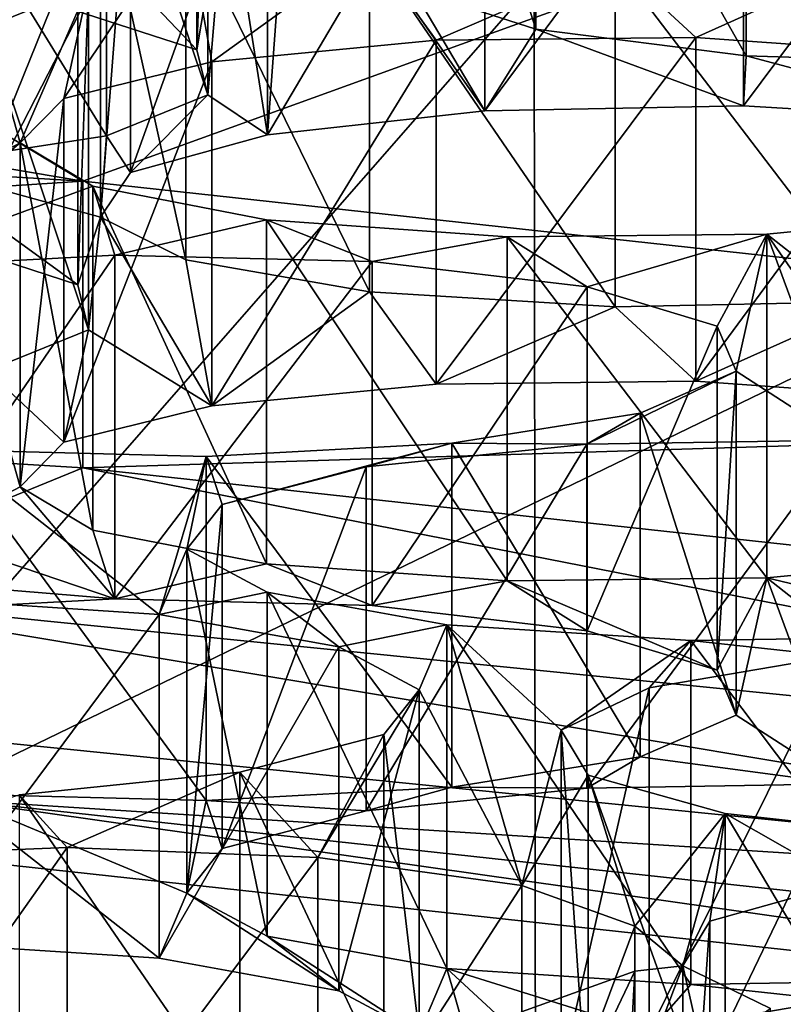
# Model space of a CAD drawing. Units: millimetres. Extents: x -53 to -5, y 517 to 679.
# Drawn here: x -25 to -25, y 640 to 641 of the extents above; entities that cross this region are included whole.
import ezdxf

# ---------------------------------------------------------------- set-up
doc = ezdxf.new("R2010")
doc.units = ezdxf.units.MM
doc.header["$LTSCALE"] = 41.718519
for name, color, linetype in [('15', 7, 'CONTINUOUS'), ('17', 7, 'CONTINUOUS'), ('18', 7, 'CONTINUOUS'), ('20', 7, 'CONTINUOUS'), ('23', 7, 'CONTINUOUS'), ('25', 7, 'CONTINUOUS'), ('26', 7, 'CONTINUOUS'), ('395', 7, 'CONTINUOUS'), ('5', 7, 'CONTINUOUS'), ('505', 7, 'CONTINUOUS'), ('507', 7, 'CONTINUOUS'), ('509', 7, 'CONTINUOUS'), ('511', 7, 'CONTINUOUS'), ('569', 7, 'CONTINUOUS'), ('571', 7, 'CONTINUOUS'), ('573', 7, 'CONTINUOUS'), ('615', 7, 'CONTINUOUS'), ('617', 7, 'CONTINUOUS'), ('619', 7, 'CONTINUOUS'), ('621', 7, 'CONTINUOUS'), ('623', 7, 'CONTINUOUS'), ('661', 7, 'CONTINUOUS'), ('725', 7, 'CONTINUOUS'), ('727', 7, 'CONTINUOUS'), ('729', 7, 'CONTINUOUS'), ('746', 7, 'CONTINUOUS'), ('756', 7, 'CONTINUOUS'), ('759', 7, 'CONTINUOUS'), ('760', 7, 'CONTINUOUS'), ('805', 7, 'CONTINUOUS'), ('9', 7, 'CONTINUOUS')]:
    doc.layers.add(name, color=color, linetype=linetype)

msp = doc.modelspace()

# ---------------------------------------------------------------- linework, layer by layer
at = {"layer": '15', "linetype": 'Continuous'}
for points in [[(-26.91084, 637.65183, -8.97573), (-24.50004, 637.62453, -9.7574), (-26.87387, 641.72316, -9.7017), (-26.91084, 637.65183, -8.97573)], [(-26.87387, 641.72316, -9.7017), (-24.50004, 637.62453, -9.7574), (-24.45815, 641.58686, -10.4747), (-26.87387, 641.72316, -9.7017)]]:
    msp.add_3dface(points, dxfattribs=at)
at = {"layer": '17', "linetype": 'Continuous'}
for points in [[(-23.94577, 639.71495, -14.46823), (-25.49764, 639.93515, -13.21943), (-25.60598, 639.89602, -13.4413), (-23.94577, 639.71495, -14.46823)], [(-23.79008, 639.74891, -14.27561), (-25.49764, 639.93515, -13.21943), (-23.94577, 639.71495, -14.46823), (-23.79008, 639.74891, -14.27561)]]:
    msp.add_3dface(points, dxfattribs=at)
at = {"layer": '18', "linetype": 'Continuous'}
for points in [[(-25.60598, 639.89602, -13.4413), (-25.60732, 640.88094, -13.61432), (-23.94683, 640.6999, -14.64105), (-25.60598, 639.89602, -13.4413)], [(-23.94577, 639.71495, -14.46823), (-25.60598, 639.89602, -13.4413), (-23.94683, 640.6999, -14.64105), (-23.94577, 639.71495, -14.46823)]]:
    msp.add_3dface(points, dxfattribs=at)
at = {"layer": '20', "linetype": 'Continuous'}
for points in [[(-25.20884, 640.76743, -14.25809), (-25.26313, 640.73033, -14.46849), (-25.22807, 640.5063, -15.73905), (-25.20884, 640.76743, -14.25809)], [(-25.20884, 640.76743, -14.25809), (-25.22807, 640.5063, -15.73905), (-25.04135, 640.52674, -15.62308), (-25.20884, 640.76743, -14.25809)], [(-25.10306, 640.63109, -15.0313), (-25.20884, 640.76743, -14.25809), (-25.04135, 640.52674, -15.62308), (-25.10306, 640.63109, -15.0313)], [(-25.26313, 640.73033, -14.46849), (-25.40432, 640.70086, -14.6356), (-25.28861, 640.57924, -15.32537), (-25.26313, 640.73033, -14.46849)], [(-25.27936, 640.54048, -15.54518), (-25.26313, 640.73033, -14.46849), (-25.28861, 640.57924, -15.32537), (-25.27936, 640.54048, -15.54518)], [(-25.22807, 640.5063, -15.73905), (-25.26313, 640.73033, -14.46849), (-25.27936, 640.54048, -15.54518), (-25.22807, 640.5063, -15.73905)], [(-25.28861, 640.57924, -15.32537), (-25.40432, 640.70086, -14.6356), (-25.39404, 640.6134, -15.13161), (-25.28861, 640.57924, -15.32537)], [(-24.99762, 640.59693, -15.22505), (-25.10306, 640.63109, -15.0313), (-25.04135, 640.52674, -15.62308), (-24.99762, 640.59693, -15.22505)], [(-24.81945, 640.5312, -15.59782), (-24.99762, 640.59693, -15.22505), (-25.04135, 640.52674, -15.62308), (-24.81945, 640.5312, -15.59782)], [(-24.81708, 640.57413, -15.35432), (-24.99762, 640.59693, -15.22505), (-24.81945, 640.5312, -15.59782), (-24.81708, 640.57413, -15.35432)], [(-24.60868, 640.51844, -15.6702), (-24.81708, 640.57413, -15.35432), (-24.81945, 640.5312, -15.59782), (-24.60868, 640.51844, -15.6702)], [(-24.5974, 640.56726, -15.39333), (-24.81708, 640.57413, -15.35432), (-24.60868, 640.51844, -15.6702), (-24.5974, 640.56726, -15.39333)], [(-25.3664, 640.50531, -15.74463), (-25.34572, 640.47393, -15.92263), (-25.27936, 640.54048, -15.54518), (-25.3664, 640.50531, -15.74463)], [(-25.34572, 640.47393, -15.92263), (-25.22807, 640.5063, -15.73905), (-25.27936, 640.54048, -15.54518), (-25.34572, 640.47393, -15.92263)], [(-25.5324, 640.48004, -15.88793), (-25.37151, 640.43539, -16.14116), (-25.3664, 640.50531, -15.74463), (-25.5324, 640.48004, -15.88793)], [(-25.37151, 640.43539, -16.14116), (-25.34572, 640.47393, -15.92263), (-25.3664, 640.50531, -15.74463), (-25.37151, 640.43539, -16.14116)], [(-25.37151, 640.43539, -16.14116), (-25.5324, 640.48004, -15.88793), (-25.39098, 640.37751, -16.46941), (-25.37151, 640.43539, -16.14116)], [(-25.39098, 640.37751, -16.46941), (-25.5324, 640.48004, -15.88793), (-25.49642, 640.41168, -16.27565), (-25.39098, 640.37751, -16.46941)], [(-25.38174, 640.33875, -16.68922), (-25.37151, 640.43539, -16.14116), (-25.39098, 640.37751, -16.46941), (-25.38174, 640.33875, -16.68922)], [(-25.2757, 640.2734, -17.05988), (-25.37151, 640.43539, -16.14116), (-25.38174, 640.33875, -16.68922), (-25.2757, 640.2734, -17.05988)], [(-25.29815, 640.39878, -16.34877), (-25.37151, 640.43539, -16.14116), (-25.2757, 640.2734, -17.05988), (-25.29815, 640.39878, -16.34877)], [(-25.14036, 640.37137, -16.50426), (-25.29815, 640.39878, -16.34877), (-25.2757, 640.2734, -17.05988), (-25.14036, 640.37137, -16.50426)], [(-25.14036, 640.37137, -16.50426), (-25.2757, 640.2734, -17.05988), (-25.08307, 640.29212, -16.9537), (-25.14036, 640.37137, -16.50426)], [(-24.92958, 640.35861, -16.57664), (-25.14036, 640.37137, -16.50426), (-25.08307, 640.29212, -16.9537), (-24.92958, 640.35861, -16.57664)], [(-24.70768, 640.36306, -16.55138), (-24.92958, 640.35861, -16.57664), (-24.86014, 640.29455, -16.93991), (-24.70768, 640.36306, -16.55138)], [(-24.65349, 640.27989, -17.02305), (-24.70768, 640.36306, -16.55138), (-24.86014, 640.29455, -16.93991), (-24.65349, 640.27989, -17.02305)], [(-24.86014, 640.29455, -16.93991), (-24.92958, 640.35861, -16.57664), (-25.08307, 640.29212, -16.9537), (-24.86014, 640.29455, -16.93991)], [(-25.46878, 640.30359, -16.88867), (-25.40294, 640.24214, -17.23715), (-25.38174, 640.33875, -16.68922), (-25.46878, 640.30359, -16.88867)], [(-25.40294, 640.24214, -17.23715), (-25.2757, 640.2734, -17.05988), (-25.38174, 640.33875, -16.68922), (-25.40294, 640.24214, -17.23715)], [(-25.44031, 640.2039, -17.45405), (-25.46878, 640.30359, -16.88867), (-25.51967, 640.16218, -17.69061), (-25.44031, 640.2039, -17.45405)], [(-25.44031, 640.2039, -17.45405), (-25.40294, 640.24214, -17.23715), (-25.46878, 640.30359, -16.88867), (-25.44031, 640.2039, -17.45405)], [(-25.35904, 640.10758, -18.00029), (-25.44031, 640.2039, -17.45405), (-25.51967, 640.16218, -17.69061), (-25.35904, 640.10758, -18.00029)], [(-25.37808, 640.16667, -17.66516), (-25.44031, 640.2039, -17.45405), (-25.35904, 640.10758, -18.00029), (-25.37808, 640.16667, -17.66516)], [(-25.22877, 640.13786, -17.82857), (-25.37808, 640.16667, -17.66516), (-25.35904, 640.10758, -18.00029), (-25.22877, 640.13786, -17.82857)], [(-25.55703, 640.12394, -17.90751), (-25.35904, 640.10758, -18.00029), (-25.51967, 640.16218, -17.69061), (-25.55703, 640.12394, -17.90751)], [(-24.79919, 640.12563, -17.89792), (-24.61574, 640.08187, -18.14608), (-24.60657, 640.14435, -17.79174), (-24.79919, 640.12563, -17.89792)], [(-25.13807, 640.10191, -18.03245), (-25.22877, 640.13786, -17.82857), (-25.35904, 640.10758, -18.00029), (-25.13807, 640.10191, -18.03245)], [(-25.02213, 640.1232, -17.91171), (-25.22877, 640.13786, -17.82857), (-25.13807, 640.10191, -18.03245), (-25.02213, 640.1232, -17.91171)], [(-25.56987, 640.09622, -18.06471), (-25.35904, 640.10758, -18.00029), (-25.55703, 640.12394, -17.90751), (-25.56987, 640.09622, -18.06471)], [(-24.95349, 640.08011, -18.15608), (-25.02213, 640.1232, -17.91171), (-25.13807, 640.10191, -18.03245), (-24.95349, 640.08011, -18.15608)], [(-24.79919, 640.12563, -17.89792), (-25.02213, 640.1232, -17.91171), (-24.84194, 640.04653, -18.34649), (-24.79919, 640.12563, -17.89792)], [(-24.84194, 640.04653, -18.34649), (-25.02213, 640.1232, -17.91171), (-24.95349, 640.08011, -18.15608), (-24.84194, 640.04653, -18.34649)], [(-24.82565, 640.00788, -18.56573), (-24.79919, 640.12563, -17.89792), (-24.84194, 640.04653, -18.34649), (-24.82565, 640.00788, -18.56573)], [(-24.73391, 639.94866, -18.90153), (-24.79919, 640.12563, -17.89792), (-24.82565, 640.00788, -18.56573), (-24.73391, 639.94866, -18.90153)], [(-24.69808, 640.04581, -18.35059), (-24.61574, 640.08187, -18.14608), (-24.79919, 640.12563, -17.89792), (-24.69808, 640.04581, -18.35059)], [(-24.69808, 640.04581, -18.35059), (-24.79919, 640.12563, -17.89792), (-24.73391, 639.94866, -18.90153), (-24.69808, 640.04581, -18.35059)], [(-24.90798, 639.97181, -18.77024), (-24.73391, 639.94866, -18.90153), (-24.82565, 640.00788, -18.56573), (-24.90798, 639.97181, -18.77024)], [(-25.06987, 639.94584, -18.91758), (-24.95373, 639.94517, -18.92138), (-24.90798, 639.97181, -18.77024), (-25.06987, 639.94584, -18.91758)], [(-24.95373, 639.94517, -18.92138), (-24.73391, 639.94866, -18.90153), (-24.90798, 639.97181, -18.77024), (-24.95373, 639.94517, -18.92138)], [(-25.2807, 639.93448, -18.982), (-25.14319, 639.9256, -19.03235), (-25.06987, 639.94584, -18.91758), (-25.2807, 639.93448, -18.982)], [(-25.14319, 639.9256, -19.03235), (-24.95373, 639.94517, -18.92138), (-25.06987, 639.94584, -18.91758), (-25.14319, 639.9256, -19.03235)], [(-25.3211, 639.7989, -19.75086), (-25.50168, 639.94015, -18.94984), (-25.53046, 639.81243, -19.67416), (-25.3211, 639.7989, -19.75086)], [(-25.50168, 639.94015, -18.94984), (-25.29725, 639.8549, -19.43332), (-25.2807, 639.93448, -18.982), (-25.50168, 639.94015, -18.94984)], [(-25.29725, 639.8549, -19.43332), (-25.50168, 639.94015, -18.94984), (-25.3211, 639.7989, -19.75086), (-25.29725, 639.8549, -19.43332)], [(-25.29725, 639.8549, -19.43332), (-25.26691, 639.8933, -19.21553), (-25.2807, 639.93448, -18.982), (-25.29725, 639.8549, -19.43332)], [(-25.26691, 639.8933, -19.21553), (-25.14319, 639.9256, -19.03235), (-25.2807, 639.93448, -18.982), (-25.26691, 639.8933, -19.21553)], [(-25.16666, 639.77092, -19.90959), (-25.29725, 639.8549, -19.43332), (-25.3211, 639.7989, -19.75086), (-25.16666, 639.77092, -19.90959)], [(-25.22834, 639.81803, -19.64241), (-25.29725, 639.8549, -19.43332), (-25.16666, 639.77092, -19.90959), (-25.22834, 639.81803, -19.64241)], [(-25.0739, 639.79004, -19.80113), (-25.22834, 639.81803, -19.64241), (-25.09775, 639.73405, -20.11867), (-25.0739, 639.79004, -19.80113)], [(-25.09775, 639.73405, -20.11867), (-25.22834, 639.81803, -19.64241), (-25.16666, 639.77092, -19.90959), (-25.09775, 639.73405, -20.11867)], [(-25.00966, 639.56597, -21.07188), (-25.0739, 639.79004, -19.80113), (-25.09775, 639.73405, -20.11867), (-25.00966, 639.56597, -21.07188)], [(-24.97601, 639.69927, -20.3159), (-24.90035, 639.73574, -20.10909), (-25.0739, 639.79004, -19.80113), (-24.97601, 639.69927, -20.3159)], [(-25.0739, 639.79004, -19.80113), (-24.90035, 639.73574, -20.10909), (-24.86454, 639.77652, -19.87784), (-25.0739, 639.79004, -19.80113)], [(-24.97601, 639.69927, -20.3159), (-25.0739, 639.79004, -19.80113), (-25.00966, 639.56597, -21.07188), (-24.97601, 639.69927, -20.3159)], [(-24.90035, 639.73574, -20.10909), (-24.74066, 639.76287, -19.95524), (-24.86454, 639.77652, -19.87784), (-24.90035, 639.73574, -20.10909)], [(-24.86454, 639.77652, -19.87784), (-24.74066, 639.76287, -19.95524), (-24.64472, 639.78002, -19.85799), (-24.86454, 639.77652, -19.87784)]]:
    msp.add_3dface(points, dxfattribs=at)
at = {"layer": '23', "linetype": 'Continuous'}
for points in [[(-25.29815, 640.69423, -16.40087), (-25.2757, 640.56884, -17.11198), (-25.40294, 640.53758, -17.28924), (-25.29815, 640.69423, -16.40087)], [(-25.29815, 640.69423, -16.40087), (-25.40294, 640.53758, -17.28924), (-25.38174, 640.6342, -16.74132), (-25.29815, 640.69423, -16.40087)], [(-25.29815, 640.69423, -16.40087), (-25.14036, 640.66681, -16.55636), (-25.2757, 640.56884, -17.11198), (-25.29815, 640.69423, -16.40087)], [(-25.2757, 640.56884, -17.11198), (-25.14036, 640.66681, -16.55636), (-25.08307, 640.58756, -17.00579), (-25.2757, 640.56884, -17.11198)], [(-25.14036, 640.66681, -16.55636), (-24.92958, 640.65405, -16.62873), (-25.08307, 640.58756, -17.00579), (-25.14036, 640.66681, -16.55636)], [(-24.92958, 640.65405, -16.62873), (-24.70768, 640.6585, -16.60347), (-24.86014, 640.58999, -16.99201), (-24.92958, 640.65405, -16.62873)], [(-24.86014, 640.58999, -16.99201), (-24.70768, 640.6585, -16.60347), (-24.65349, 640.57533, -17.07514), (-24.86014, 640.58999, -16.99201)], [(-25.08307, 640.58756, -17.00579), (-24.92958, 640.65405, -16.62873), (-24.86014, 640.58999, -16.99201), (-25.08307, 640.58756, -17.00579)], [(-25.38174, 640.6342, -16.74132), (-25.44031, 640.49934, -17.50614), (-25.46878, 640.59903, -16.94076), (-25.38174, 640.6342, -16.74132)], [(-25.40294, 640.53758, -17.28924), (-25.44031, 640.49934, -17.50614), (-25.38174, 640.6342, -16.74132), (-25.40294, 640.53758, -17.28924)], [(-25.46878, 640.59903, -16.94076), (-25.44031, 640.49934, -17.50614), (-25.51967, 640.45763, -17.7427), (-25.46878, 640.59903, -16.94076)], [(-25.44031, 640.49934, -17.50614), (-25.37808, 640.46211, -17.71725), (-25.56987, 640.39166, -18.1168), (-25.44031, 640.49934, -17.50614)], [(-25.44031, 640.49934, -17.50614), (-25.56987, 640.39166, -18.1168), (-25.51967, 640.45763, -17.7427), (-25.44031, 640.49934, -17.50614)], [(-25.56987, 640.39166, -18.1168), (-25.37808, 640.46211, -17.71725), (-25.35904, 640.40302, -18.05238), (-25.56987, 640.39166, -18.1168)], [(-25.37808, 640.46211, -17.71725), (-25.22877, 640.4333, -17.88066), (-25.35904, 640.40302, -18.05238), (-25.37808, 640.46211, -17.71725)], [(-24.60657, 640.43979, -17.84383), (-24.69808, 640.34125, -18.40268), (-24.79919, 640.42107, -17.95002), (-24.60657, 640.43979, -17.84383)], [(-25.35904, 640.40302, -18.05238), (-25.22877, 640.4333, -17.88066), (-25.13807, 640.39735, -18.08454), (-25.35904, 640.40302, -18.05238)], [(-25.22877, 640.4333, -17.88066), (-25.02213, 640.41864, -17.9638), (-25.13807, 640.39735, -18.08454), (-25.22877, 640.4333, -17.88066)], [(-25.02213, 640.41864, -17.9638), (-24.79919, 640.42107, -17.95002), (-24.95349, 640.37555, -18.20818), (-25.02213, 640.41864, -17.9638)], [(-24.95349, 640.37555, -18.20818), (-24.79919, 640.42107, -17.95002), (-24.84194, 640.34198, -18.39859), (-24.95349, 640.37555, -18.20818)], [(-24.84194, 640.34198, -18.39859), (-24.79919, 640.42107, -17.95002), (-24.82565, 640.30332, -18.61783), (-24.84194, 640.34198, -18.39859)], [(-24.79919, 640.42107, -17.95002), (-24.73391, 640.24411, -18.95362), (-24.82565, 640.30332, -18.61783), (-24.79919, 640.42107, -17.95002)], [(-24.79919, 640.42107, -17.95002), (-24.69808, 640.34125, -18.40268), (-24.73391, 640.24411, -18.95362), (-24.79919, 640.42107, -17.95002)], [(-25.13807, 640.39735, -18.08454), (-25.02213, 640.41864, -17.9638), (-24.95349, 640.37555, -18.20818), (-25.13807, 640.39735, -18.08454)], [(-24.73391, 640.24411, -18.95362), (-24.95373, 640.24061, -18.97347), (-24.82565, 640.30332, -18.61783), (-24.73391, 640.24411, -18.95362)], [(-24.82565, 640.30332, -18.61783), (-24.95373, 640.24061, -18.97347), (-24.90798, 640.26726, -18.82233), (-24.82565, 640.30332, -18.61783)], [(-24.90798, 640.26726, -18.82233), (-24.95373, 640.24061, -18.97347), (-25.06987, 640.24128, -18.96967), (-24.90798, 640.26726, -18.82233)], [(-25.06987, 640.24128, -18.96967), (-25.26691, 640.18874, -19.26763), (-25.2807, 640.22992, -19.0341), (-25.06987, 640.24128, -18.96967)], [(-25.14319, 640.22104, -19.08445), (-25.26691, 640.18874, -19.26763), (-25.06987, 640.24128, -18.96967), (-25.14319, 640.22104, -19.08445)], [(-24.95373, 640.24061, -18.97347), (-25.14319, 640.22104, -19.08445), (-25.06987, 640.24128, -18.96967), (-24.95373, 640.24061, -18.97347)], [(-25.53046, 640.10787, -19.72625), (-25.50168, 640.23559, -19.00193), (-25.3211, 640.09435, -19.80296), (-25.53046, 640.10787, -19.72625)], [(-25.50168, 640.23559, -19.00193), (-25.2807, 640.22992, -19.0341), (-25.3211, 640.09435, -19.80296), (-25.50168, 640.23559, -19.00193)], [(-25.2807, 640.22992, -19.0341), (-25.29725, 640.15034, -19.48541), (-25.3211, 640.09435, -19.80296), (-25.2807, 640.22992, -19.0341)], [(-25.26691, 640.18874, -19.26763), (-25.29725, 640.15034, -19.48541), (-25.2807, 640.22992, -19.0341), (-25.26691, 640.18874, -19.26763)], [(-25.29725, 640.15034, -19.48541), (-25.22834, 640.11347, -19.6945), (-25.3211, 640.09435, -19.80296), (-25.29725, 640.15034, -19.48541)], [(-25.3211, 640.09435, -19.80296), (-25.22834, 640.11347, -19.6945), (-25.16666, 640.06636, -19.96168), (-25.3211, 640.09435, -19.80296)], [(-25.22834, 640.11347, -19.6945), (-25.0739, 640.08548, -19.85322), (-25.16666, 640.06636, -19.96168), (-25.22834, 640.11347, -19.6945)], [(-25.16666, 640.06636, -19.96168), (-25.0739, 640.08548, -19.85322), (-25.09775, 640.02949, -20.17077), (-25.16666, 640.06636, -19.96168)], [(-25.0739, 640.08548, -19.85322), (-25.00966, 639.86142, -21.12397), (-25.09775, 640.02949, -20.17077), (-25.0739, 640.08548, -19.85322)], [(-24.86454, 640.07196, -19.92993), (-24.97601, 639.99472, -20.36799), (-25.0739, 640.08548, -19.85322), (-24.86454, 640.07196, -19.92993)], [(-25.0739, 640.08548, -19.85322), (-24.97601, 639.99472, -20.36799), (-25.00966, 639.86142, -21.12397), (-25.0739, 640.08548, -19.85322)], [(-24.64472, 640.07546, -19.91008), (-24.74066, 640.05831, -20.00733), (-24.86454, 640.07196, -19.92993), (-24.64472, 640.07546, -19.91008)], [(-24.90035, 640.03118, -20.16118), (-24.97601, 639.99472, -20.36799), (-24.86454, 640.07196, -19.92993), (-24.90035, 640.03118, -20.16118)], [(-24.74066, 640.05831, -20.00733), (-24.90035, 640.03118, -20.16118), (-24.86454, 640.07196, -19.92993), (-24.74066, 640.05831, -20.00733)], [(-25.00966, 639.86142, -21.12397), (-25.18471, 639.88551, -20.98731), (-25.09775, 640.02949, -20.17077), (-25.00966, 639.86142, -21.12397)], [(-25.09775, 640.02949, -20.17077), (-25.18471, 639.88551, -20.98731), (-25.12809, 639.99109, -20.38855), (-25.09775, 640.02949, -20.17077)], [(-25.12809, 639.99109, -20.38855), (-25.18471, 639.88551, -20.98731), (-25.25181, 639.95879, -20.57173), (-25.12809, 639.99109, -20.38855)], [(-24.97601, 639.99472, -20.36799), (-24.95275, 639.95617, -20.58662), (-25.00966, 639.86142, -21.12397), (-24.97601, 639.99472, -20.36799)], [(-25.25181, 639.95879, -20.57173), (-25.4, 639.89398, -20.93929), (-25.44127, 639.93922, -20.68271), (-25.25181, 639.95879, -20.57173)], [(-25.18471, 639.88551, -20.98731), (-25.4, 639.89398, -20.93929), (-25.25181, 639.95879, -20.57173), (-25.18471, 639.88551, -20.98731)], [(-25.00966, 639.86142, -21.12397), (-24.95275, 639.95617, -20.58662), (-24.91259, 639.82651, -21.32193), (-25.00966, 639.86142, -21.12397)], [(-24.95275, 639.95617, -20.58662), (-24.83519, 639.92321, -20.7735), (-24.91259, 639.82651, -21.32193), (-24.95275, 639.95617, -20.58662)], [(-25.4, 639.89398, -20.93929), (-25.61501, 639.88554, -20.98717), (-25.44127, 639.93922, -20.68271), (-25.4, 639.89398, -20.93929)], [(-24.83519, 639.92321, -20.7735), (-24.87152, 639.79235, -21.51568), (-24.91259, 639.82651, -21.32193), (-24.83519, 639.92321, -20.7735)], [(-24.84812, 639.8309, -21.29706), (-24.87152, 639.79235, -21.51568), (-24.83519, 639.92321, -20.7735), (-24.84812, 639.8309, -21.29706)], [(-24.73045, 639.86383, -21.11026), (-24.84812, 639.8309, -21.29706), (-24.83519, 639.92321, -20.7735), (-24.73045, 639.86383, -21.11026)], [(-24.6466, 639.90243, -20.8914), (-24.73045, 639.86383, -21.11026), (-24.83519, 639.92321, -20.7735), (-24.6466, 639.90243, -20.8914)], [(-24.91259, 639.82651, -21.32193), (-24.87152, 639.79235, -21.51568), (-24.91266, 639.78775, -21.54175), (-24.91259, 639.82651, -21.32193)], [(-24.91266, 639.78775, -21.54175), (-24.98821, 639.62918, -22.44106), (-25.00985, 639.75286, -21.73965), (-24.91266, 639.78775, -21.54175)], [(-24.91916, 639.66604, -22.23202), (-24.98821, 639.62918, -22.44106), (-24.91266, 639.78775, -21.54175), (-24.91916, 639.66604, -22.23202)], [(-24.79599, 639.75587, -21.72254), (-24.91916, 639.66604, -22.23202), (-24.87152, 639.79235, -21.51568), (-24.79599, 639.75587, -21.72254)], [(-24.87152, 639.79235, -21.51568), (-24.91916, 639.66604, -22.23202), (-24.91266, 639.78775, -21.54175), (-24.87152, 639.79235, -21.51568)]]:
    msp.add_3dface(points, dxfattribs=at)
at = {"layer": '25', "linetype": 'Continuous'}
for points in [[(-23.94434, 639.80108, -28.37667), (-25.60373, 639.61999, -29.40369), (-25.60349, 638.43824, -29.19519), (-23.94434, 639.80108, -28.37667)], [(-23.94413, 638.61934, -28.16813), (-23.94434, 639.80108, -28.37667), (-25.60349, 638.43824, -29.19519), (-23.94413, 638.61934, -28.16813)]]:
    msp.add_3dface(points, dxfattribs=at)
at = {"layer": '26', "linetype": 'Continuous'}
msp.add_3dface([(-23.94434, 639.80108, -28.37667), (-22.22405, 639.74257, -28.7085), (-25.60373, 639.61999, -29.40369), (-23.94434, 639.80108, -28.37667)], dxfattribs=at)
at = {"layer": '395', "linetype": 'Continuous'}
for points in [[(-24.99762, 640.89237, -15.27715), (-25.10306, 640.92653, -15.08339), (-24.99762, 640.59693, -15.22505), (-24.99762, 640.89237, -15.27715)], [(-25.10306, 640.92653, -15.08339), (-25.10306, 640.63109, -15.0313), (-24.99762, 640.59693, -15.22505), (-25.10306, 640.92653, -15.08339)], [(-24.81708, 640.86958, -15.40641), (-24.99762, 640.89237, -15.27715), (-24.81708, 640.57413, -15.35432), (-24.81708, 640.86958, -15.40641)], [(-24.99762, 640.89237, -15.27715), (-24.99762, 640.59693, -15.22505), (-24.81708, 640.57413, -15.35432), (-24.99762, 640.89237, -15.27715)], [(-24.5974, 640.8627, -15.44542), (-24.81708, 640.86958, -15.40641), (-24.5974, 640.56726, -15.39333), (-24.5974, 640.8627, -15.44542)], [(-24.81708, 640.86958, -15.40641), (-24.81708, 640.57413, -15.35432), (-24.5974, 640.56726, -15.39333), (-24.81708, 640.86958, -15.40641)]]:
    msp.add_3dface(points, dxfattribs=at)
at = {"layer": '5', "linetype": 'Continuous'}
for points in [[(-16.9, 651.08, -176), (-41.9, 651.08, -176), (-41.9, 523.08, -176), (-16.9, 651.08, -176)], [(-16.9, 523.08, -176), (-16.9, 651.08, -176), (-41.9, 523.08, -176), (-16.9, 523.08, -176)]]:
    msp.add_3dface(points, dxfattribs=at)
at = {"layer": '505', "linetype": 'Continuous'}
for points in [[(-25.04135, 640.82219, -15.67517), (-24.81945, 640.82664, -15.64992), (-25.04135, 640.52674, -15.62308), (-25.04135, 640.82219, -15.67517)], [(-24.81945, 640.82664, -15.64992), (-24.81945, 640.5312, -15.59782), (-25.04135, 640.52674, -15.62308), (-24.81945, 640.82664, -15.64992)], [(-24.81945, 640.82664, -15.64992), (-24.60868, 640.81388, -15.72229), (-24.81945, 640.5312, -15.59782), (-24.81945, 640.82664, -15.64992)], [(-25.22807, 640.80174, -15.79114), (-25.04135, 640.82219, -15.67517), (-25.22807, 640.5063, -15.73905), (-25.22807, 640.80174, -15.79114)], [(-25.22807, 640.5063, -15.73905), (-25.04135, 640.82219, -15.67517), (-25.04135, 640.52674, -15.62308), (-25.22807, 640.5063, -15.73905)], [(-24.60868, 640.81388, -15.72229), (-24.60868, 640.51844, -15.6702), (-24.81945, 640.5312, -15.59782), (-24.60868, 640.81388, -15.72229)]]:
    msp.add_3dface(points, dxfattribs=at)
at = {"layer": '507', "linetype": 'Continuous'}
for points in [[(-25.34572, 640.76937, -15.97472), (-25.22807, 640.80174, -15.79114), (-25.34572, 640.47393, -15.92263), (-25.34572, 640.76937, -15.97472)], [(-25.22807, 640.80174, -15.79114), (-25.22807, 640.5063, -15.73905), (-25.34572, 640.47393, -15.92263), (-25.22807, 640.80174, -15.79114)], [(-25.37151, 640.73084, -16.19325), (-25.34572, 640.76937, -15.97472), (-25.37151, 640.43539, -16.14116), (-25.37151, 640.73084, -16.19325)], [(-25.34572, 640.76937, -15.97472), (-25.34572, 640.47393, -15.92263), (-25.37151, 640.43539, -16.14116), (-25.34572, 640.76937, -15.97472)], [(-25.29815, 640.69423, -16.40087), (-25.37151, 640.73084, -16.19325), (-25.29815, 640.39878, -16.34877), (-25.29815, 640.69423, -16.40087)], [(-25.37151, 640.73084, -16.19325), (-25.37151, 640.43539, -16.14116), (-25.29815, 640.39878, -16.34877), (-25.37151, 640.73084, -16.19325)], [(-25.14036, 640.66681, -16.55636), (-25.29815, 640.69423, -16.40087), (-25.14036, 640.37137, -16.50426), (-25.14036, 640.66681, -16.55636)], [(-25.29815, 640.69423, -16.40087), (-25.29815, 640.39878, -16.34877), (-25.14036, 640.37137, -16.50426), (-25.29815, 640.69423, -16.40087)], [(-24.92958, 640.65405, -16.62873), (-25.14036, 640.66681, -16.55636), (-24.92958, 640.35861, -16.57664), (-24.92958, 640.65405, -16.62873)], [(-25.14036, 640.66681, -16.55636), (-25.14036, 640.37137, -16.50426), (-24.92958, 640.35861, -16.57664), (-25.14036, 640.66681, -16.55636)], [(-24.70768, 640.6585, -16.60347), (-24.92958, 640.65405, -16.62873), (-24.70768, 640.36306, -16.55138), (-24.70768, 640.6585, -16.60347)], [(-24.92958, 640.65405, -16.62873), (-24.92958, 640.35861, -16.57664), (-24.70768, 640.36306, -16.55138), (-24.92958, 640.65405, -16.62873)]]:
    msp.add_3dface(points, dxfattribs=at)
at = {"layer": '509', "linetype": 'Continuous'}
for points in [[(-25.28861, 640.87468, -15.37747), (-25.28861, 640.57924, -15.32537), (-25.39404, 640.6134, -15.13161), (-25.28861, 640.87468, -15.37747)], [(-25.28861, 640.87468, -15.37747), (-25.27936, 640.83592, -15.59728), (-25.28861, 640.57924, -15.32537), (-25.28861, 640.87468, -15.37747)], [(-25.27936, 640.83592, -15.59728), (-25.3664, 640.80075, -15.79672), (-25.27936, 640.54048, -15.54518), (-25.27936, 640.83592, -15.59728)], [(-25.27936, 640.83592, -15.59728), (-25.27936, 640.54048, -15.54518), (-25.28861, 640.57924, -15.32537), (-25.27936, 640.83592, -15.59728)], [(-25.3664, 640.80075, -15.79672), (-25.3664, 640.50531, -15.74463), (-25.27936, 640.54048, -15.54518), (-25.3664, 640.80075, -15.79672)]]:
    msp.add_3dface(points, dxfattribs=at)
at = {"layer": '511', "linetype": 'Continuous'}
for points in [[(-25.3664, 640.80075, -15.79672), (-25.5324, 640.77549, -15.94003), (-25.3664, 640.50531, -15.74463), (-25.3664, 640.80075, -15.79672)], [(-25.5324, 640.77549, -15.94003), (-25.5324, 640.48004, -15.88793), (-25.3664, 640.50531, -15.74463), (-25.5324, 640.77549, -15.94003)]]:
    msp.add_3dface(points, dxfattribs=at)
at = {"layer": '569', "linetype": 'Continuous'}
for points in [[(-25.08307, 640.58756, -17.00579), (-24.86014, 640.58999, -16.99201), (-25.08307, 640.29212, -16.9537), (-25.08307, 640.58756, -17.00579)], [(-24.86014, 640.58999, -16.99201), (-24.86014, 640.29455, -16.93991), (-25.08307, 640.29212, -16.9537), (-24.86014, 640.58999, -16.99201)], [(-24.86014, 640.58999, -16.99201), (-24.65349, 640.57533, -17.07514), (-24.86014, 640.29455, -16.93991), (-24.86014, 640.58999, -16.99201)], [(-25.2757, 640.56884, -17.11198), (-25.08307, 640.58756, -17.00579), (-25.2757, 640.2734, -17.05988), (-25.2757, 640.56884, -17.11198)], [(-25.2757, 640.2734, -17.05988), (-25.08307, 640.58756, -17.00579), (-25.08307, 640.29212, -16.9537), (-25.2757, 640.2734, -17.05988)], [(-24.65349, 640.57533, -17.07514), (-24.65349, 640.27989, -17.02305), (-24.86014, 640.29455, -16.93991), (-24.65349, 640.57533, -17.07514)]]:
    msp.add_3dface(points, dxfattribs=at)
at = {"layer": '571', "linetype": 'Continuous'}
for points in [[(-25.40294, 640.53758, -17.28924), (-25.2757, 640.56884, -17.11198), (-25.40294, 640.24214, -17.23715), (-25.40294, 640.53758, -17.28924)], [(-25.2757, 640.56884, -17.11198), (-25.2757, 640.2734, -17.05988), (-25.40294, 640.24214, -17.23715), (-25.2757, 640.56884, -17.11198)], [(-25.44031, 640.49934, -17.50614), (-25.40294, 640.53758, -17.28924), (-25.44031, 640.2039, -17.45405), (-25.44031, 640.49934, -17.50614)], [(-25.40294, 640.53758, -17.28924), (-25.40294, 640.24214, -17.23715), (-25.44031, 640.2039, -17.45405), (-25.40294, 640.53758, -17.28924)], [(-25.37808, 640.46211, -17.71725), (-25.44031, 640.49934, -17.50614), (-25.37808, 640.16667, -17.66516), (-25.37808, 640.46211, -17.71725)], [(-25.44031, 640.49934, -17.50614), (-25.44031, 640.2039, -17.45405), (-25.37808, 640.16667, -17.66516), (-25.44031, 640.49934, -17.50614)], [(-25.22877, 640.4333, -17.88066), (-25.37808, 640.46211, -17.71725), (-25.22877, 640.13786, -17.82857), (-25.22877, 640.4333, -17.88066)], [(-25.37808, 640.46211, -17.71725), (-25.37808, 640.16667, -17.66516), (-25.22877, 640.13786, -17.82857), (-25.37808, 640.46211, -17.71725)], [(-24.60657, 640.43979, -17.84383), (-24.79919, 640.42107, -17.95002), (-24.60657, 640.14435, -17.79174), (-24.60657, 640.43979, -17.84383)], [(-25.02213, 640.41864, -17.9638), (-25.22877, 640.4333, -17.88066), (-25.02213, 640.1232, -17.91171), (-25.02213, 640.41864, -17.9638)], [(-25.22877, 640.4333, -17.88066), (-25.22877, 640.13786, -17.82857), (-25.02213, 640.1232, -17.91171), (-25.22877, 640.4333, -17.88066)], [(-24.79919, 640.42107, -17.95002), (-25.02213, 640.41864, -17.9638), (-24.79919, 640.12563, -17.89792), (-24.79919, 640.42107, -17.95002)], [(-24.79919, 640.42107, -17.95002), (-24.79919, 640.12563, -17.89792), (-24.60657, 640.14435, -17.79174), (-24.79919, 640.42107, -17.95002)], [(-25.02213, 640.41864, -17.9638), (-25.02213, 640.1232, -17.91171), (-24.79919, 640.12563, -17.89792), (-25.02213, 640.41864, -17.9638)]]:
    msp.add_3dface(points, dxfattribs=at)
at = {"layer": '573', "linetype": 'Continuous'}
for points in [[(-25.49642, 640.70712, -16.32775), (-25.39098, 640.67296, -16.52151), (-25.49642, 640.41168, -16.27565), (-25.49642, 640.70712, -16.32775)], [(-25.39098, 640.67296, -16.52151), (-25.39098, 640.37751, -16.46941), (-25.49642, 640.41168, -16.27565), (-25.39098, 640.67296, -16.52151)], [(-25.39098, 640.67296, -16.52151), (-25.38174, 640.6342, -16.74132), (-25.39098, 640.37751, -16.46941), (-25.39098, 640.67296, -16.52151)], [(-25.38174, 640.6342, -16.74132), (-25.46878, 640.59903, -16.94076), (-25.38174, 640.33875, -16.68922), (-25.38174, 640.6342, -16.74132)], [(-25.38174, 640.6342, -16.74132), (-25.38174, 640.33875, -16.68922), (-25.39098, 640.37751, -16.46941), (-25.38174, 640.6342, -16.74132)], [(-25.46878, 640.59903, -16.94076), (-25.46878, 640.30359, -16.88867), (-25.38174, 640.33875, -16.68922), (-25.46878, 640.59903, -16.94076)]]:
    msp.add_3dface(points, dxfattribs=at)
at = {"layer": '615', "linetype": 'Continuous'}
for points in [[(-24.90035, 640.03118, -20.16118), (-24.74066, 640.05831, -20.00733), (-24.90035, 639.73574, -20.10909), (-24.90035, 640.03118, -20.16118)], [(-24.74066, 640.05831, -20.00733), (-24.74066, 639.76287, -19.95524), (-24.90035, 639.73574, -20.10909), (-24.74066, 640.05831, -20.00733)], [(-24.97601, 639.99472, -20.36799), (-24.90035, 640.03118, -20.16118), (-24.97601, 639.69927, -20.3159), (-24.97601, 639.99472, -20.36799)], [(-24.90035, 640.03118, -20.16118), (-24.90035, 639.73574, -20.10909), (-24.97601, 639.69927, -20.3159), (-24.90035, 640.03118, -20.16118)], [(-24.95275, 639.95617, -20.58662), (-24.97601, 639.99472, -20.36799), (-24.95275, 639.66072, -20.53453), (-24.95275, 639.95617, -20.58662)], [(-24.97601, 639.99472, -20.36799), (-24.97601, 639.69927, -20.3159), (-24.95275, 639.66072, -20.53453), (-24.97601, 639.99472, -20.36799)], [(-24.83519, 639.92321, -20.7735), (-24.95275, 639.95617, -20.58662), (-24.83519, 639.62777, -20.7214), (-24.83519, 639.92321, -20.7735)], [(-24.95275, 639.95617, -20.58662), (-24.95275, 639.66072, -20.53453), (-24.83519, 639.62777, -20.7214), (-24.95275, 639.95617, -20.58662)], [(-24.6466, 639.90243, -20.8914), (-24.83519, 639.92321, -20.7735), (-24.6466, 639.60698, -20.8393), (-24.6466, 639.90243, -20.8914)], [(-24.83519, 639.92321, -20.7735), (-24.83519, 639.62777, -20.7214), (-24.6466, 639.60698, -20.8393), (-24.83519, 639.92321, -20.7735)]]:
    msp.add_3dface(points, dxfattribs=at)
at = {"layer": '617', "linetype": 'Continuous'}
for points in [[(-24.95373, 640.24061, -18.97347), (-24.73391, 640.24411, -18.95362), (-24.95373, 639.94517, -18.92138), (-24.95373, 640.24061, -18.97347)], [(-24.95373, 639.94517, -18.92138), (-24.73391, 640.24411, -18.95362), (-24.73391, 639.94866, -18.90153), (-24.95373, 639.94517, -18.92138)]]:
    msp.add_3dface(points, dxfattribs=at)
at = {"layer": '619', "linetype": 'Continuous'}
for points in [[(-25.14319, 640.22104, -19.08445), (-24.95373, 640.24061, -18.97347), (-25.14319, 639.9256, -19.03235), (-25.14319, 640.22104, -19.08445)], [(-24.95373, 640.24061, -18.97347), (-24.95373, 639.94517, -18.92138), (-25.14319, 639.9256, -19.03235), (-24.95373, 640.24061, -18.97347)], [(-25.26691, 640.18874, -19.26763), (-25.14319, 640.22104, -19.08445), (-25.26691, 639.8933, -19.21553), (-25.26691, 640.18874, -19.26763)], [(-25.14319, 640.22104, -19.08445), (-25.14319, 639.9256, -19.03235), (-25.26691, 639.8933, -19.21553), (-25.14319, 640.22104, -19.08445)], [(-25.29725, 640.15034, -19.48541), (-25.26691, 640.18874, -19.26763), (-25.29725, 639.8549, -19.43332), (-25.29725, 640.15034, -19.48541)], [(-25.26691, 640.18874, -19.26763), (-25.26691, 639.8933, -19.21553), (-25.29725, 639.8549, -19.43332), (-25.26691, 640.18874, -19.26763)], [(-25.22834, 640.11347, -19.6945), (-25.29725, 640.15034, -19.48541), (-25.22834, 639.81803, -19.64241), (-25.22834, 640.11347, -19.6945)], [(-25.29725, 640.15034, -19.48541), (-25.29725, 639.8549, -19.43332), (-25.22834, 639.81803, -19.64241), (-25.29725, 640.15034, -19.48541)], [(-25.0739, 640.08548, -19.85322), (-25.22834, 640.11347, -19.6945), (-25.0739, 639.79004, -19.80113), (-25.0739, 640.08548, -19.85322)], [(-25.22834, 640.11347, -19.6945), (-25.22834, 639.81803, -19.64241), (-25.0739, 639.79004, -19.80113), (-25.22834, 640.11347, -19.6945)], [(-24.86454, 640.07196, -19.92993), (-25.0739, 640.08548, -19.85322), (-24.86454, 639.77652, -19.87784), (-24.86454, 640.07196, -19.92993)], [(-25.0739, 640.08548, -19.85322), (-25.0739, 639.79004, -19.80113), (-24.86454, 639.77652, -19.87784), (-25.0739, 640.08548, -19.85322)], [(-24.64472, 640.07546, -19.91008), (-24.86454, 640.07196, -19.92993), (-24.64472, 639.78002, -19.85799), (-24.64472, 640.07546, -19.91008)], [(-24.86454, 640.07196, -19.92993), (-24.86454, 639.77652, -19.87784), (-24.64472, 639.78002, -19.85799), (-24.86454, 640.07196, -19.92993)]]:
    msp.add_3dface(points, dxfattribs=at)
at = {"layer": '621', "linetype": 'Continuous'}
for points in [[(-25.56987, 640.39166, -18.1168), (-25.35904, 640.40302, -18.05238), (-25.56987, 640.09622, -18.06471), (-25.56987, 640.39166, -18.1168)], [(-25.56987, 640.09622, -18.06471), (-25.35904, 640.40302, -18.05238), (-25.35904, 640.10758, -18.00029), (-25.56987, 640.09622, -18.06471)], [(-25.35904, 640.40302, -18.05238), (-25.13807, 640.39735, -18.08454), (-25.35904, 640.10758, -18.00029), (-25.35904, 640.40302, -18.05238)], [(-25.13807, 640.39735, -18.08454), (-25.13807, 640.10191, -18.03245), (-25.35904, 640.10758, -18.00029), (-25.13807, 640.39735, -18.08454)], [(-25.13807, 640.39735, -18.08454), (-24.95349, 640.37555, -18.20818), (-25.13807, 640.10191, -18.03245), (-25.13807, 640.39735, -18.08454)], [(-24.95349, 640.37555, -18.20818), (-24.95349, 640.08011, -18.15608), (-25.13807, 640.10191, -18.03245), (-24.95349, 640.37555, -18.20818)], [(-24.95349, 640.37555, -18.20818), (-24.84194, 640.34198, -18.39859), (-24.95349, 640.08011, -18.15608), (-24.95349, 640.37555, -18.20818)], [(-24.84194, 640.34198, -18.39859), (-24.84194, 640.04653, -18.34649), (-24.95349, 640.08011, -18.15608), (-24.84194, 640.34198, -18.39859)], [(-24.84194, 640.34198, -18.39859), (-24.82565, 640.30332, -18.61783), (-24.84194, 640.04653, -18.34649), (-24.84194, 640.34198, -18.39859)], [(-24.82565, 640.30332, -18.61783), (-24.90798, 640.26726, -18.82233), (-24.82565, 640.00788, -18.56573), (-24.82565, 640.30332, -18.61783)], [(-24.82565, 640.30332, -18.61783), (-24.82565, 640.00788, -18.56573), (-24.84194, 640.04653, -18.34649), (-24.82565, 640.30332, -18.61783)], [(-24.90798, 640.26726, -18.82233), (-25.06987, 640.24128, -18.96967), (-24.90798, 639.97181, -18.77024), (-24.90798, 640.26726, -18.82233)], [(-24.90798, 640.26726, -18.82233), (-24.90798, 639.97181, -18.77024), (-24.82565, 640.00788, -18.56573), (-24.90798, 640.26726, -18.82233)], [(-25.06987, 640.24128, -18.96967), (-25.06987, 639.94584, -18.91758), (-24.90798, 639.97181, -18.77024), (-25.06987, 640.24128, -18.96967)]]:
    msp.add_3dface(points, dxfattribs=at)
at = {"layer": '623', "linetype": 'Continuous'}
for points in [[(-25.06987, 640.24128, -18.96967), (-25.2807, 640.22992, -19.0341), (-25.06987, 639.94584, -18.91758), (-25.06987, 640.24128, -18.96967)], [(-25.2807, 640.22992, -19.0341), (-25.50168, 640.23559, -19.00193), (-25.2807, 639.93448, -18.982), (-25.2807, 640.22992, -19.0341)], [(-25.50168, 640.23559, -19.00193), (-25.50168, 639.94015, -18.94984), (-25.2807, 639.93448, -18.982), (-25.50168, 640.23559, -19.00193)], [(-25.2807, 640.22992, -19.0341), (-25.2807, 639.93448, -18.982), (-25.06987, 639.94584, -18.91758), (-25.2807, 640.22992, -19.0341)]]:
    msp.add_3dface(points, dxfattribs=at)
at = {"layer": '661', "linetype": 'Continuous'}
for points in [[(-25.53046, 640.10787, -19.72625), (-25.3211, 640.09435, -19.80296), (-25.53046, 639.81243, -19.67416), (-25.53046, 640.10787, -19.72625)], [(-25.3211, 640.09435, -19.80296), (-25.3211, 639.7989, -19.75086), (-25.53046, 639.81243, -19.67416), (-25.3211, 640.09435, -19.80296)], [(-25.3211, 640.09435, -19.80296), (-25.16666, 640.06636, -19.96168), (-25.3211, 639.7989, -19.75086), (-25.3211, 640.09435, -19.80296)], [(-25.16666, 640.06636, -19.96168), (-25.16666, 639.77092, -19.90959), (-25.3211, 639.7989, -19.75086), (-25.16666, 640.06636, -19.96168)], [(-25.16666, 640.06636, -19.96168), (-25.09775, 640.02949, -20.17077), (-25.16666, 639.77092, -19.90959), (-25.16666, 640.06636, -19.96168)], [(-25.09775, 640.02949, -20.17077), (-25.09775, 639.73405, -20.11867), (-25.16666, 639.77092, -19.90959), (-25.09775, 640.02949, -20.17077)], [(-25.09775, 640.02949, -20.17077), (-25.12809, 639.99109, -20.38855), (-25.09775, 639.73405, -20.11867), (-25.09775, 640.02949, -20.17077)], [(-25.12809, 639.99109, -20.38855), (-25.25181, 639.95879, -20.57173), (-25.12809, 639.69565, -20.33646), (-25.12809, 639.99109, -20.38855)], [(-25.12809, 639.99109, -20.38855), (-25.12809, 639.69565, -20.33646), (-25.09775, 639.73405, -20.11867), (-25.12809, 639.99109, -20.38855)], [(-25.25181, 639.95879, -20.57173), (-25.44127, 639.93922, -20.68271), (-25.25181, 639.66335, -20.51964), (-25.25181, 639.95879, -20.57173)], [(-25.25181, 639.95879, -20.57173), (-25.25181, 639.66335, -20.51964), (-25.12809, 639.69565, -20.33646), (-25.25181, 639.95879, -20.57173)], [(-25.44127, 639.93922, -20.68271), (-25.44127, 639.64378, -20.63061), (-25.25181, 639.66335, -20.51964), (-25.44127, 639.93922, -20.68271)]]:
    msp.add_3dface(points, dxfattribs=at)
at = {"layer": '725', "linetype": 'Continuous'}
for points in [[(-25.61501, 639.88554, -20.98717), (-25.4, 639.89398, -20.93929), (-25.61501, 639.5901, -20.93508), (-25.61501, 639.88554, -20.98717)], [(-25.4, 639.89398, -20.93929), (-25.4, 639.59854, -20.88719), (-25.61501, 639.5901, -20.93508), (-25.4, 639.89398, -20.93929)]]:
    msp.add_3dface(points, dxfattribs=at)
at = {"layer": '727', "linetype": 'Continuous'}
for points in [[(-25.4, 639.89398, -20.93929), (-25.18471, 639.88551, -20.98731), (-25.4, 639.59854, -20.88719), (-25.4, 639.89398, -20.93929)], [(-25.4, 639.59854, -20.88719), (-25.18471, 639.88551, -20.98731), (-25.18471, 639.59007, -20.93521), (-25.4, 639.59854, -20.88719)], [(-25.18471, 639.88551, -20.98731), (-25.00966, 639.86142, -21.12397), (-25.18471, 639.59007, -20.93521), (-25.18471, 639.88551, -20.98731)], [(-25.00966, 639.86142, -21.12397), (-25.00966, 639.56597, -21.07188), (-25.18471, 639.59007, -20.93521), (-25.00966, 639.86142, -21.12397)], [(-25.00966, 639.86142, -21.12397), (-24.91259, 639.82651, -21.32193), (-25.00966, 639.56597, -21.07188), (-25.00966, 639.86142, -21.12397)], [(-24.91259, 639.82651, -21.32193), (-24.91259, 639.53107, -21.26983), (-25.00966, 639.56597, -21.07188), (-24.91259, 639.82651, -21.32193)], [(-24.91259, 639.82651, -21.32193), (-24.91266, 639.78775, -21.54175), (-24.91259, 639.53107, -21.26983), (-24.91259, 639.82651, -21.32193)], [(-24.91266, 639.78775, -21.54175), (-25.00985, 639.75286, -21.73965), (-24.91266, 639.49231, -21.48966), (-24.91266, 639.78775, -21.54175)], [(-24.91266, 639.78775, -21.54175), (-24.91266, 639.49231, -21.48966), (-24.91259, 639.53107, -21.26983), (-24.91266, 639.78775, -21.54175)]]:
    msp.add_3dface(points, dxfattribs=at)
at = {"layer": '729', "linetype": 'Continuous'}
for points in [[(-24.84812, 639.8309, -21.29706), (-24.73045, 639.86383, -21.11026), (-24.84812, 639.53545, -21.24497), (-24.84812, 639.8309, -21.29706)], [(-24.73045, 639.86383, -21.11026), (-24.73045, 639.56839, -21.05817), (-24.84812, 639.53545, -21.24497), (-24.73045, 639.86383, -21.11026)], [(-24.87152, 639.79235, -21.51568), (-24.84812, 639.8309, -21.29706), (-24.87152, 639.49691, -21.46358), (-24.87152, 639.79235, -21.51568)], [(-24.84812, 639.8309, -21.29706), (-24.84812, 639.53545, -21.24497), (-24.87152, 639.49691, -21.46358), (-24.84812, 639.8309, -21.29706)], [(-24.79599, 639.75587, -21.72254), (-24.87152, 639.79235, -21.51568), (-24.79599, 639.46043, -21.67045), (-24.79599, 639.75587, -21.72254)], [(-24.87152, 639.79235, -21.51568), (-24.87152, 639.49691, -21.46358), (-24.79599, 639.46043, -21.67045), (-24.87152, 639.79235, -21.51568)]]:
    msp.add_3dface(points, dxfattribs=at)
at = {"layer": '746', "linetype": 'Continuous'}
for points in [[(-26.90506, 641.05079, -33.56982), (-24.51916, 641.1854, -32.80638), (-26.90506, 638.45828, -33.11269), (-26.90506, 641.05079, -33.56982)], [(-26.90506, 638.45828, -33.11269), (-24.51916, 641.1854, -32.80638), (-24.51916, 638.5929, -32.34925), (-26.90506, 638.45828, -33.11269)]]:
    msp.add_3dface(points, dxfattribs=at)
at = {"layer": '756', "linetype": 'Continuous'}
for points in [[(-26.49378, 640.6536, -12.02425), (-25.38655, 640.46645, -13.08564), (-26.08071, 640.88589, -10.7069), (-26.49378, 640.6536, -12.02425)], [(-26.08071, 640.88589, -10.7069), (-25.38655, 640.46645, -13.08564), (-24.52185, 640.77965, -11.30942), (-26.08071, 640.88589, -10.7069)], [(-25.38655, 640.46645, -13.08564), (-23.63237, 640.275, -14.1714), (-24.52185, 640.77965, -11.30942), (-25.38655, 640.46645, -13.08564)], [(-27.34216, 640.5853, -12.41159), (-25.38655, 640.46645, -13.08564), (-26.49378, 640.6536, -12.02425), (-27.34216, 640.5853, -12.41159)]]:
    msp.add_3dface(points, dxfattribs=at)
at = {"layer": '759', "linetype": 'Continuous'}
for points in [[(-25.38658, 640.22029, -13.04201), (-27.34168, 640.33908, -12.36828), (-25.65131, 640.11207, -12.93587), (-25.38658, 640.22029, -13.04201)], [(-23.98267, 639.94478, -13.88462), (-25.38658, 640.22029, -13.04201), (-25.65131, 640.11207, -12.93587), (-23.98267, 639.94478, -13.88462)], [(-23.63272, 640.02892, -14.12729), (-25.38658, 640.22029, -13.04201), (-23.98267, 639.94478, -13.88462), (-23.63272, 640.02892, -14.12729)], [(-24.03653, 639.84173, -13.94172), (-25.65131, 640.11207, -12.93587), (-25.68857, 640.00736, -13.0024), (-24.03653, 639.84173, -13.94172)], [(-23.98267, 639.94478, -13.88462), (-25.65131, 640.11207, -12.93587), (-24.03653, 639.84173, -13.94172), (-23.98267, 639.94478, -13.88462)], [(-25.49764, 639.93515, -13.21943), (-24.03653, 639.84173, -13.94172), (-25.68857, 640.00736, -13.0024), (-25.49764, 639.93515, -13.21943)], [(-25.49764, 639.93515, -13.21943), (-23.79008, 639.74891, -14.27561), (-24.03653, 639.84173, -13.94172), (-25.49764, 639.93515, -13.21943)]]:
    msp.add_3dface(points, dxfattribs=at)
at = {"layer": '760', "linetype": 'Continuous'}
for points in [[(-25.38655, 640.46645, -13.08564), (-27.34216, 640.5853, -12.41159), (-27.34168, 640.33908, -12.36828), (-25.38655, 640.46645, -13.08564)], [(-25.38658, 640.22029, -13.04201), (-25.38655, 640.46645, -13.08564), (-27.34168, 640.33908, -12.36828), (-25.38658, 640.22029, -13.04201)], [(-23.63237, 640.275, -14.1714), (-25.38655, 640.46645, -13.08564), (-25.38658, 640.22029, -13.04201), (-23.63237, 640.275, -14.1714)], [(-23.63272, 640.02892, -14.12729), (-23.63237, 640.275, -14.1714), (-25.38658, 640.22029, -13.04201), (-23.63272, 640.02892, -14.12729)]]:
    msp.add_3dface(points, dxfattribs=at)
at = {"layer": '805', "linetype": 'Continuous'}
for points in [[(-24.00348, 641.46589, -30.45259), (-25.00003, 641.37023, -30.99514), (-24.99751, 639.40082, -30.64665), (-24.00348, 641.46589, -30.45259)], [(-24.00139, 639.49651, -30.10399), (-24.00348, 641.46589, -30.45259), (-24.99751, 639.40082, -30.64665), (-24.00139, 639.49651, -30.10399)], [(-25.00003, 641.37023, -30.99514), (-26.05305, 641.29474, -31.42328), (-26.04966, 639.3253, -31.07495), (-25.00003, 641.37023, -30.99514)], [(-24.99751, 639.40082, -30.64665), (-25.00003, 641.37023, -30.99514), (-26.04966, 639.3253, -31.07495), (-24.99751, 639.40082, -30.64665)]]:
    msp.add_3dface(points, dxfattribs=at)
at = {"layer": '9', "linetype": 'Continuous'}
for points in [[(-42.6, 651.08), (-16.2, 651.08), (-42.6, 637.96527), (-42.6, 651.08)], [(-16.2, 651.08), (-16.2, 637.96527), (-42.6, 637.96527), (-16.2, 651.08)]]:
    msp.add_3dface(points, dxfattribs=at)

doc.saveas('drawing.dxf')
